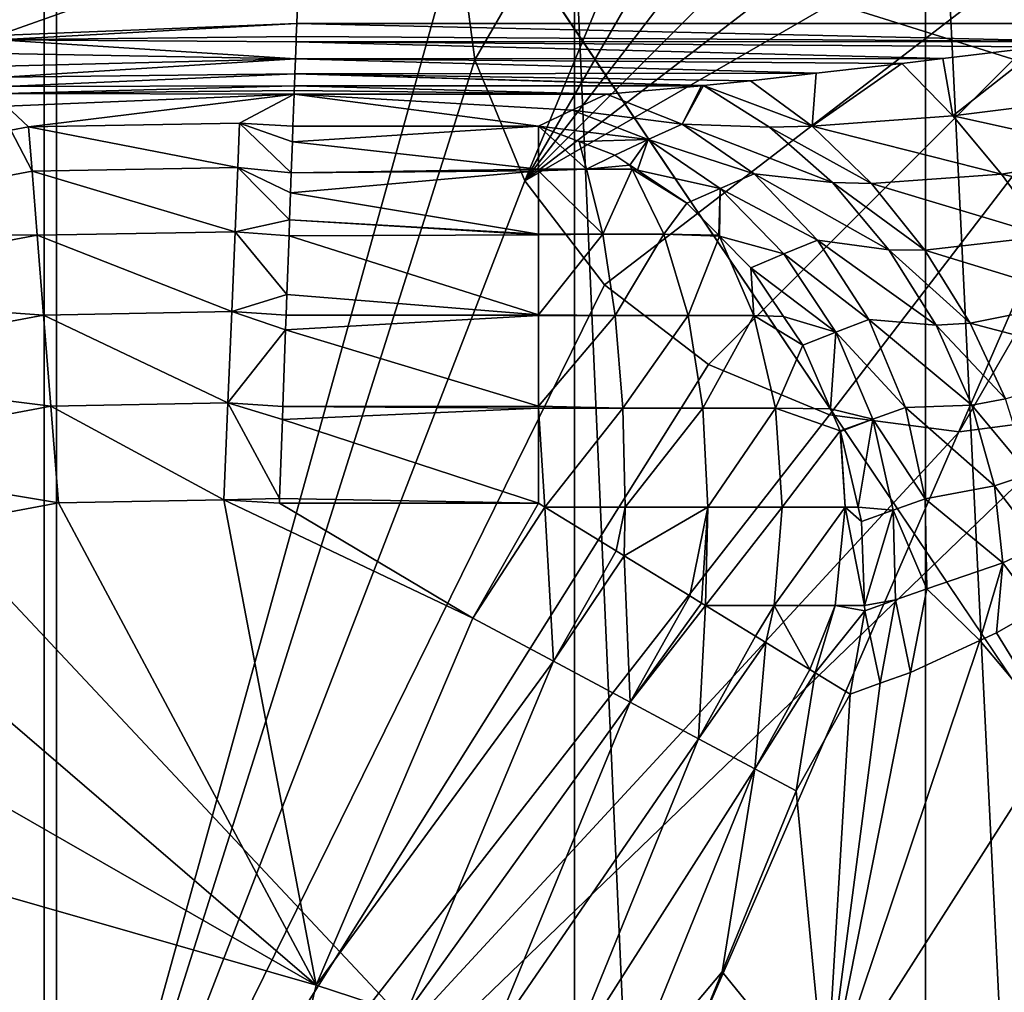
# Model space of a CAD drawing. Units: millimetres. Extents: x -18 to 873, y -249 to 284.
# Drawn here: x 49 to 59, y 252 to 261 of the extents above; entities that cross this region are included whole.
import ezdxf

# ---------------------------------------------------------------- set-up
doc = ezdxf.new("R2010")
doc.units = ezdxf.units.MM
for name, color, linetype, true_color in [('chrom', 7, 'Continuous', 0xfafafa), ('plastic_schwarz', 7, 'Continuous', 0x282828), ('RAL 7035', 7, 'Continuous', 0xced1c5)]:
    doc.layers.add(name, color=color, linetype=linetype, true_color=true_color)

# ---------------------------------------------------------------- blocks, each defined once
blk = doc.blocks.new('GeometrySelector_QW6N2A31')
for points in [[(86.508, 519, 0), (96, 516, 0), (48.762, 432.299, 0)], [(48.762, 432.299, 0), (60.039, 517.149, 0), (86.508, 519, 0)], [(96, 516, 0), (49.222, 432.359, 0), (48.762, 432.299, 0)], [(96, 516, 0), (50.581, 432.18, 0), (49.222, 432.359, 0)], [(51.847, 431.656, 0), (50.581, 432.18, 0), (96, 516, 0)], [(52.934, 430.822, 0), (51.847, 431.656, 0), (96, 516, 0)], [(96, 516, 0), (53.769, 429.734, 0), (52.934, 430.822, 0)], [(96, 516, 0), (54.293, 428.468, 0), (53.769, 429.734, 0)], [(762, 516, 0), (797, 462.5, 0), (54.293, 428.468, 0)], [(762, 516, 0), (54.293, 428.468, 0), (96, 516, 0)], [(66.787, 500.904, 17), (66.91, 499.951, 17), (69.928, 501.019, 17)], [(69.928, 501.019, 17), (66.91, 499.951, 17), (69.894, 500.069, 17)], [(69.928, 501.019, 17), (69.894, 500.069, 17), (79.291, 500.069, 17)], [(79.99, 500.558, 17), (69.928, 501.019, 17), (79.291, 500.069, 17)], [(66.924, 499.908, 17.0116), (69.894, 500.069, 17), (66.91, 499.951, 17)], [(69.889, 499.938, 17.0161), (69.894, 500.069, 17), (66.924, 499.908, 17.0116)], [(69.889, 499.938, 17.0161), (77.762, 499.889, 17.0287), (69.894, 500.069, 17)], [(77.762, 499.889, 17.0287), (79.291, 500.069, 17), (69.894, 500.069, 17)], [(66.924, 499.908, 17.0116), (69.888, 499.888, 17.0223), (69.889, 499.938, 17.0161)], [(66.941, 499.769, 17.0508), (69.881, 499.717, 17.0878), (66.924, 499.908, 17.0116)], [(66.924, 499.908, 17.0116), (69.881, 499.717, 17.0878), (69.888, 499.888, 17.0223)], [(69.888, 499.888, 17.0223), (77.762, 499.889, 17.0287), (69.889, 499.938, 17.0161)], [(69.881, 499.717, 17.0878), (76.336, 499.719, 17.092), (69.888, 499.888, 17.0223)], [(69.888, 499.888, 17.0223), (77.314, 499.836, 17.0371), (77.762, 499.889, 17.0287)], [(76.336, 499.719, 17.092), (77.314, 499.836, 17.0371), (69.888, 499.888, 17.0223)], [(76.435, 499.148, 17.3559), (77.314, 499.836, 17.0371), (76.336, 499.719, 17.092)], [(77.739, 499.313, 17.1468), (77.314, 499.836, 17.0371), (76.435, 499.148, 17.3559)], [(66.941, 499.769, 17.0508), (66.958, 499.643, 17.115), (69.881, 499.717, 17.0878)], [(69.881, 499.717, 17.0878), (66.958, 499.643, 17.115), (66.972, 499.533, 17.1995)], [(69.881, 499.717, 17.0878), (66.972, 499.533, 17.1995), (69.876, 499.567, 17.1926)], [(69.876, 499.567, 17.1926), (75.075, 499.573, 17.1991), (69.881, 499.717, 17.0878)], [(69.881, 499.717, 17.0878), (75.929, 499.671, 17.1148), (76.336, 499.719, 17.092)], [(75.075, 499.573, 17.1991), (75.929, 499.671, 17.1148), (69.881, 499.717, 17.0878)], [(76.435, 499.148, 17.3559), (76.336, 499.719, 17.092), (75.929, 499.671, 17.1148)], [(76.435, 499.148, 17.3559), (75.929, 499.671, 17.1148), (75.035, 499.046, 17.653)], [(75.035, 499.046, 17.653), (75.929, 499.671, 17.1148), (75.075, 499.573, 17.1991)], [(69.876, 499.567, 17.1926), (66.972, 499.533, 17.1995), (66.984, 499.442, 17.302)], [(69.876, 499.567, 17.1926), (66.984, 499.442, 17.302), (69.872, 499.447, 17.3306)], [(73.931, 499.448, 17.3308), (69.876, 499.567, 17.1926), (69.872, 499.447, 17.3306)], [(69.876, 499.567, 17.1926), (74.418, 499.498, 17.2639), (75.075, 499.573, 17.1991)], [(73.951, 499.45, 17.3274), (69.876, 499.567, 17.1926), (73.931, 499.448, 17.3308)], [(73.951, 499.45, 17.3274), (74.418, 499.498, 17.2639), (69.876, 499.567, 17.1926)], [(75.035, 499.046, 17.653), (75.075, 499.573, 17.1991), (74.418, 499.498, 17.2639)], [(69.872, 499.447, 17.3306), (66.984, 499.442, 17.302), (66.993, 499.371, 17.4176)], [(69.872, 499.447, 17.3306), (66.993, 499.371, 17.4176), (69.87, 499.402, 17.4201)], [(72.982, 499.365, 17.4935), (69.872, 499.447, 17.3306), (69.87, 499.402, 17.4201)], [(73.931, 499.448, 17.3308), (69.872, 499.447, 17.3306), (72.982, 499.365, 17.4935)], [(73.739, 499.066, 17.9835), (73.931, 499.448, 17.3308), (72.982, 499.365, 17.4935)], [(74.609, 499.037, 17.7569), (73.951, 499.45, 17.3274), (73.739, 499.066, 17.9835)], [(73.739, 499.066, 17.9835), (73.951, 499.45, 17.3274), (73.931, 499.448, 17.3308)], [(74.418, 499.498, 17.2639), (73.951, 499.45, 17.3274), (75.035, 499.046, 17.653)], [(75.035, 499.046, 17.653), (73.951, 499.45, 17.3274), (74.609, 499.037, 17.7569)], [(66.993, 499.371, 17.4176), (69.869, 499.365, 17.4935), (69.87, 499.402, 17.4201)], [(66.993, 499.371, 17.4176), (67.002, 499.244, 17.4935), (69.869, 499.365, 17.4935)], [(67.002, 499.244, 17.4935), (67.22, 499.038, 18.3696), (69.869, 499.365, 17.4935)], [(69.869, 499.365, 17.4935), (67.22, 499.038, 18.3696), (69.325, 499.076, 18.3698)], [(69.869, 499.365, 17.4935), (69.325, 499.076, 18.3698), (69.857, 499.046, 18.3681)], [(69.857, 499.046, 18.3681), (72.306, 499.046, 18.3681), (69.869, 499.365, 17.4935)], [(72.982, 499.365, 17.4935), (69.87, 499.402, 17.4201), (69.869, 499.365, 17.4935)], [(69.869, 499.365, 17.4935), (72.306, 499.046, 18.3681), (72.641, 499.206, 17.9291)], [(69.869, 499.365, 17.4935), (72.641, 499.206, 17.9291), (72.982, 499.365, 17.4935)], [(72.982, 499.365, 17.4935), (72.641, 499.206, 17.9291), (73.739, 499.066, 17.9835)], [(67.002, 499.244, 17.4935), (67.044, 499.005, 18.3695), (67.22, 499.038, 18.3696)], [(77.739, 499.313, 17.1468), (76.435, 499.148, 17.3559), (78.15, 498.77, 17.1427)], [(72.641, 499.206, 17.9291), (72.306, 499.046, 18.3681), (73.4, 498.913, 18.4087)], [(73.739, 499.066, 17.9835), (72.641, 499.206, 17.9291), (73.4, 498.913, 18.4087)], [(76.435, 499.148, 17.3559), (75.035, 499.046, 17.653), (76.922, 498.568, 17.464)], [(78.15, 498.77, 17.1427), (76.435, 499.148, 17.3559), (76.922, 498.568, 17.464)], [(67.044, 499.005, 18.3695), (67.255, 498.597, 19.2379), (67.22, 499.038, 18.3696)], [(67.22, 499.038, 18.3696), (69.307, 498.633, 19.238), (69.325, 499.076, 18.3698)], [(67.255, 498.597, 19.2379), (69.307, 498.633, 19.238), (67.22, 499.038, 18.3696)], [(69.307, 498.633, 19.238), (69.84, 498.581, 19.2224), (69.325, 499.076, 18.3698)], [(69.325, 499.076, 18.3698), (69.84, 498.581, 19.2224), (69.852, 498.89, 18.7374)], [(69.325, 499.076, 18.3698), (69.852, 498.89, 18.7374), (69.857, 499.046, 18.3681)], [(72.306, 499.046, 18.3681), (69.857, 499.046, 18.3681), (69.852, 498.89, 18.7374)], [(72.306, 499.046, 18.3681), (69.852, 498.89, 18.7374), (72.306, 498.618, 19.2156)], [(73.4, 498.913, 18.4087), (72.306, 499.046, 18.3681), (72.711, 498.893, 18.6183)], [(72.784, 498.618, 19.1634), (72.711, 498.893, 18.6183), (72.306, 499.046, 18.3681)], [(72.306, 499.046, 18.3681), (72.306, 498.618, 19.2156), (72.784, 498.618, 19.1634)], [(73.739, 499.066, 17.9835), (73.4, 498.913, 18.4087), (74.454, 498.572, 18.3687)], [(74.609, 499.037, 17.7569), (73.739, 499.066, 17.9835), (75.235, 498.483, 18.0544)], [(75.235, 498.483, 18.0544), (73.739, 499.066, 17.9835), (74.454, 498.572, 18.3687)], [(75.035, 499.046, 17.653), (74.609, 499.037, 17.7569), (75.624, 498.475, 17.9048)], [(75.624, 498.475, 17.9048), (74.609, 499.037, 17.7569), (75.235, 498.483, 18.0544)], [(76.922, 498.568, 17.464), (75.035, 499.046, 17.653), (75.624, 498.475, 17.9048)], [(64.077, 498, 19.2365), (67.255, 498.597, 19.2379), (67.044, 499.005, 18.3695)], [(72.306, 498.618, 19.2156), (69.852, 498.89, 18.7374), (69.84, 498.581, 19.2224)], [(73.4, 498.913, 18.4087), (72.711, 498.893, 18.6183), (73.066, 498.758, 18.8374)], [(72.784, 498.618, 19.1634), (73.066, 498.758, 18.8374), (72.711, 498.893, 18.6183)], [(73.066, 498.758, 18.8374), (73.217, 498.658, 18.9147), (73.4, 498.913, 18.4087)], [(73.4, 498.913, 18.4087), (73.217, 498.658, 18.9147), (73.293, 498.607, 18.9539)], [(73.4, 498.913, 18.4087), (73.293, 498.607, 18.9539), (74.117, 498.426, 18.7853)], [(74.454, 498.572, 18.3687), (73.4, 498.913, 18.4087), (74.117, 498.426, 18.7853)], [(73.217, 498.658, 18.9147), (73.066, 498.758, 18.8374), (72.784, 498.618, 19.1634)], [(78.15, 498.77, 17.1427), (76.922, 498.568, 17.464), (78.538, 498.221, 17.0249)], [(67.255, 498.597, 19.2379), (69.28, 497.994, 19.9733), (69.307, 498.633, 19.238)], [(69.307, 498.633, 19.238), (69.28, 497.994, 19.9733), (69.823, 498.113, 19.8314)], [(69.823, 498.113, 19.8314), (69.833, 498.382, 19.535), (69.307, 498.633, 19.238)], [(69.307, 498.633, 19.238), (69.833, 498.382, 19.535), (69.84, 498.581, 19.2224)], [(73.217, 498.658, 18.9147), (72.784, 498.618, 19.1634), (73.24, 498.618, 19.0091)], [(73.217, 498.658, 18.9147), (73.24, 498.618, 19.0091), (73.293, 498.607, 18.9539)], [(64.077, 498, 19.2365), (67.306, 497.959, 19.9732), (67.255, 498.597, 19.2379)], [(67.306, 497.959, 19.9732), (69.28, 497.994, 19.9733), (67.255, 498.597, 19.2379)], [(72.306, 498.601, 19.2348), (69.84, 498.581, 19.2224), (69.833, 498.382, 19.535)], [(72.306, 498.601, 19.2348), (69.833, 498.382, 19.535), (72.306, 497.971, 19.9661)], [(72.306, 498.618, 19.2156), (69.84, 498.581, 19.2224), (72.306, 498.601, 19.2348)], [(72.784, 498.618, 19.1634), (72.306, 498.618, 19.2156), (72.306, 498.601, 19.2348)], [(72.784, 498.618, 19.1634), (72.306, 498.601, 19.2348), (72.946, 497.971, 19.8961)], [(72.946, 497.971, 19.8961), (72.306, 498.601, 19.2348), (72.306, 497.971, 19.9661)], [(73.24, 498.618, 19.0091), (72.784, 498.618, 19.1634), (72.946, 497.971, 19.8961)], [(73.24, 498.618, 19.0091), (72.946, 497.971, 19.8961), (73.556, 497.971, 19.6896)], [(73.293, 498.607, 18.9539), (73.24, 498.618, 19.0091), (73.784, 498.279, 19.2056)], [(73.784, 498.279, 19.2056), (73.24, 498.618, 19.0091), (73.556, 497.971, 19.6896)], [(74.117, 498.426, 18.7853), (73.293, 498.607, 18.9539), (73.784, 498.279, 19.2056)], [(74.454, 498.572, 18.3687), (74.117, 498.426, 18.7853), (75.086, 497.911, 18.6272)], [(75.235, 498.483, 18.0544), (74.454, 498.572, 18.3687), (75.798, 497.813, 18.2051)], [(75.798, 497.813, 18.2051), (74.454, 498.572, 18.3687), (75.086, 497.911, 18.6272)], [(76.922, 498.568, 17.464), (75.624, 498.475, 17.9048), (77.373, 497.949, 17.4352)], [(78.538, 498.221, 17.0249), (76.922, 498.568, 17.464), (77.373, 497.949, 17.4352)], [(75.624, 498.475, 17.9048), (75.235, 498.483, 18.0544), (76.157, 497.81, 18.0078)], [(76.157, 497.81, 18.0078), (75.235, 498.483, 18.0544), (75.798, 497.813, 18.2051)], [(77.373, 497.949, 17.4352), (75.624, 498.475, 17.9048), (76.157, 497.81, 18.0078)], [(72.306, 497.971, 19.9661), (69.833, 498.382, 19.535), (69.823, 498.113, 19.8314)], [(74.117, 498.426, 18.7853), (73.784, 498.279, 19.2056), (74.102, 497.958, 19.3289)], [(74.109, 497.95, 19.3317), (74.117, 498.426, 18.7853), (74.102, 497.958, 19.3289)], [(74.109, 497.95, 19.3317), (74.751, 497.774, 19.038), (74.117, 498.426, 18.7853)], [(75.086, 497.911, 18.6272), (74.117, 498.426, 18.7853), (74.751, 497.774, 19.038)], [(73.784, 498.279, 19.2056), (73.556, 497.971, 19.6896), (74.102, 497.958, 19.3289)], [(69.28, 497.994, 19.9733), (69.818, 497.952, 19.9576), (69.823, 498.113, 19.8314)], [(72.306, 497.963, 19.9716), (69.823, 498.113, 19.8314), (69.818, 497.952, 19.9576)], [(72.306, 497.971, 19.9661), (69.823, 498.113, 19.8314), (72.306, 497.963, 19.9716)], [(64.262, 497.387, 19.9724), (67.306, 497.959, 19.9732), (64.077, 498, 19.2365)], [(64.262, 497.387, 19.9724), (67.37, 497.163, 20.5321), (67.306, 497.959, 19.9732)], [(67.306, 497.959, 19.9732), (69.247, 497.197, 20.5321), (69.28, 497.994, 19.9733)], [(67.37, 497.163, 20.5321), (69.247, 497.197, 20.5321), (67.306, 497.959, 19.9732)], [(69.247, 497.197, 20.5321), (69.797, 497.369, 20.416), (69.28, 497.994, 19.9733)], [(69.28, 497.994, 19.9733), (69.797, 497.369, 20.416), (69.818, 497.952, 19.9576)], [(72.306, 497.165, 20.5312), (69.818, 497.952, 19.9576), (69.797, 497.369, 20.416)], [(72.306, 497.963, 19.9716), (69.818, 497.952, 19.9576), (72.306, 497.165, 20.5312)], [(72.306, 497.165, 20.5312), (73.069, 497.16, 20.4513), (72.946, 497.971, 19.8961)], [(72.306, 497.165, 20.5312), (72.946, 497.971, 19.8961), (72.306, 497.963, 19.9716)], [(72.946, 497.971, 19.8961), (72.306, 497.971, 19.9661), (72.306, 497.963, 19.9716)], [(73.556, 497.971, 19.6896), (72.946, 497.971, 19.8961), (73.069, 497.16, 20.4513)], [(73.556, 497.971, 19.6896), (73.069, 497.16, 20.4513), (73.796, 497.16, 20.2052)], [(74.102, 497.958, 19.3289), (73.556, 497.971, 19.6896), (74.109, 497.95, 19.3317)], [(74.109, 497.95, 19.3317), (73.556, 497.971, 19.6896), (73.796, 497.16, 20.2052)], [(74.109, 497.95, 19.3317), (73.796, 497.16, 20.2052), (74.453, 497.16, 19.808)], [(74.421, 497.635, 19.4524), (74.751, 497.774, 19.038), (74.109, 497.95, 19.3317)], [(74.109, 497.95, 19.3317), (74.453, 497.16, 19.808), (74.421, 497.635, 19.4524)], [(77.373, 497.949, 17.4352), (76.157, 497.81, 18.0078), (77.771, 497.316, 17.2704)], [(75.086, 497.911, 18.6272), (74.751, 497.774, 19.038), (75.598, 497.12, 18.7446)], [(75.798, 497.813, 18.2051), (75.086, 497.911, 18.6272), (76.269, 497.061, 18.2016)], [(75.086, 497.911, 18.6272), (75.598, 497.12, 18.7446), (76.269, 497.061, 18.2016)], [(74.421, 497.635, 19.4524), (75.268, 496.992, 19.1526), (74.751, 497.774, 19.038)], [(75.598, 497.12, 18.7446), (74.751, 497.774, 19.038), (75.268, 496.992, 19.1526)], [(76.157, 497.81, 18.0078), (75.798, 497.813, 18.2051), (76.61, 497.083, 17.9572)], [(76.61, 497.083, 17.9572), (75.798, 497.813, 18.2051), (76.269, 497.061, 18.2016)], [(77.771, 497.316, 17.2704), (76.157, 497.81, 18.0078), (76.61, 497.083, 17.9572)], [(74.748, 497.15, 19.5227), (75.268, 496.992, 19.1526), (74.421, 497.635, 19.4524)], [(74.421, 497.635, 19.4524), (74.453, 497.16, 19.808), (74.748, 497.15, 19.5227)], [(64.493, 496.623, 20.5317), (67.37, 497.163, 20.5321), (64.262, 497.387, 19.9724)], [(69.247, 497.197, 20.5321), (69.789, 497.163, 20.5275), (69.797, 497.369, 20.416)], [(72.306, 497.165, 20.5312), (69.797, 497.369, 20.416), (69.789, 497.163, 20.5275)], [(77.771, 497.316, 17.2704), (76.61, 497.083, 17.9572), (78.101, 496.691, 16.9758)], [(64.493, 496.623, 20.5317), (67.442, 496.256, 20.8813), (67.37, 497.163, 20.5321)], [(67.37, 497.163, 20.5321), (69.209, 496.288, 20.8813), (69.247, 497.197, 20.5321)], [(67.442, 496.256, 20.8813), (69.209, 496.288, 20.8813), (67.37, 497.163, 20.5321)], [(69.209, 496.288, 20.8813), (69.784, 497.017, 20.6068), (69.247, 497.197, 20.5321)], [(69.247, 497.197, 20.5321), (69.784, 497.017, 20.6068), (69.789, 497.163, 20.5275)], [(72.306, 497.16, 20.5346), (69.789, 497.163, 20.5275), (69.784, 497.017, 20.6068)], [(72.306, 497.16, 20.5346), (69.784, 497.017, 20.6068), (72.306, 496.254, 20.8787)], [(72.306, 497.165, 20.5312), (69.789, 497.163, 20.5275), (72.306, 497.16, 20.5346)], [(72.306, 497.16, 20.5346), (73.069, 497.16, 20.4513), (72.306, 497.165, 20.5312)], [(72.306, 496.254, 20.8787), (73.145, 496.234, 20.7948), (73.069, 497.16, 20.4513)], [(72.306, 496.254, 20.8787), (73.069, 497.16, 20.4513), (72.306, 497.16, 20.5346)], [(73.796, 497.16, 20.2052), (73.069, 497.16, 20.4513), (73.145, 496.234, 20.7948)], [(73.796, 497.16, 20.2052), (73.145, 496.234, 20.7948), (73.944, 496.234, 20.5242)], [(74.453, 497.16, 19.808), (73.796, 497.16, 20.2052), (73.944, 496.234, 20.5242)], [(74.453, 497.16, 19.808), (73.944, 496.234, 20.5242), (74.667, 496.234, 20.0874)], [(74.748, 497.15, 19.5227), (74.453, 497.16, 19.808), (74.941, 496.862, 19.5642)], [(74.941, 496.862, 19.5642), (74.453, 497.16, 19.808), (74.667, 496.234, 20.0874)], [(74.748, 497.15, 19.5227), (74.941, 496.862, 19.5642), (75.268, 496.992, 19.1526)], [(75.598, 497.12, 18.7446), (75.268, 496.992, 19.1526), (75.964, 496.243, 18.7142)], [(75.598, 497.12, 18.7446), (75.964, 496.243, 18.7142), (76.627, 496.265, 18.0442)], [(76.269, 497.061, 18.2016), (75.598, 497.12, 18.7446), (76.627, 496.265, 18.0442)], [(76.61, 497.083, 17.9572), (76.269, 497.061, 18.2016), (76.963, 496.327, 17.7552)], [(76.269, 497.061, 18.2016), (76.627, 496.265, 18.0442), (76.963, 496.327, 17.7552)], [(78.101, 496.691, 16.9758), (76.61, 497.083, 17.9572), (76.963, 496.327, 17.7552)], [(69.209, 496.288, 20.8813), (69.756, 496.251, 20.868), (69.784, 497.017, 20.6068)], [(72.306, 496.254, 20.8787), (69.784, 497.017, 20.6068), (69.756, 496.251, 20.868)], [(75.268, 496.992, 19.1526), (74.941, 496.862, 19.5642), (75.218, 496.229, 19.5426)], [(75.268, 496.992, 19.1526), (75.218, 496.229, 19.5426), (75.638, 496.124, 19.1228)], [(75.964, 496.243, 18.7142), (75.268, 496.992, 19.1526), (75.638, 496.124, 19.1228)], [(74.941, 496.862, 19.5642), (74.667, 496.234, 20.0874), (75.218, 496.229, 19.5426)], [(64.756, 495.751, 20.8812), (67.442, 496.256, 20.8813), (64.493, 496.623, 20.5317)], [(67.442, 496.256, 20.8813), (69.168, 495.321, 21), (69.209, 496.288, 20.8813)], [(69.723, 495.334, 20.9997), (69.209, 496.288, 20.8813), (69.168, 495.321, 21)], [(69.751, 496.121, 20.9122), (69.756, 496.251, 20.868), (69.209, 496.288, 20.8813)], [(69.751, 496.121, 20.9122), (69.209, 496.288, 20.8813), (69.723, 495.334, 20.9997)], [(76.963, 496.327, 17.7552), (76.627, 496.265, 18.0442), (77.198, 495.576, 17.4114)], [(64.756, 495.751, 20.8812), (67.518, 495.292, 21), (67.442, 496.256, 20.8813)], [(67.518, 495.292, 21), (69.168, 495.321, 21), (67.442, 496.256, 20.8813)], [(72.306, 496.234, 20.8864), (69.756, 496.251, 20.868), (69.751, 496.121, 20.9122)], [(72.306, 496.234, 20.8864), (69.751, 496.121, 20.9122), (72.306, 495.287, 21)], [(72.306, 496.254, 20.8787), (69.756, 496.251, 20.868), (72.306, 496.234, 20.8864)], [(72.306, 496.234, 20.8864), (73.145, 496.234, 20.7948), (72.306, 496.254, 20.8787)], [(72.306, 495.287, 21), (72.367, 495.25, 20.9918), (72.306, 496.234, 20.8864)], [(72.306, 496.234, 20.8864), (72.367, 495.25, 20.9918), (73.145, 496.234, 20.7948)], [(73.145, 496.234, 20.7948), (72.367, 495.25, 20.9918), (73.169, 495.25, 20.9055)], [(73.944, 496.234, 20.5242), (73.145, 496.234, 20.7948), (73.169, 495.25, 20.9055)], [(73.944, 496.234, 20.5242), (73.169, 495.25, 20.9055), (73.992, 495.25, 20.627)], [(74.667, 496.234, 20.0874), (73.944, 496.234, 20.5242), (73.992, 495.25, 20.627)], [(74.667, 496.234, 20.0874), (73.992, 495.25, 20.627), (74.735, 495.25, 20.1775)], [(75.218, 496.229, 19.5426), (74.667, 496.234, 20.0874), (75.313, 496.01, 19.5351)], [(75.313, 496.01, 19.5351), (74.667, 496.234, 20.0874), (74.735, 495.25, 20.1775)], [(75.638, 496.124, 19.1228), (75.218, 496.229, 19.5426), (75.313, 496.01, 19.5351)], [(75.964, 496.243, 18.7142), (75.638, 496.124, 19.1228), (76.161, 495.331, 18.5377)], [(76.627, 496.265, 18.0442), (75.964, 496.243, 18.7142), (76.853, 495.462, 17.7404)], [(75.964, 496.243, 18.7142), (76.161, 495.331, 18.5377), (76.853, 495.462, 17.7404)], [(76.627, 496.265, 18.0442), (76.853, 495.462, 17.7404), (77.198, 495.576, 17.4114)], [(72.306, 495.287, 21), (69.751, 496.121, 20.9122), (69.723, 495.334, 20.9997)], [(75.638, 496.124, 19.1228), (75.313, 496.01, 19.5351), (75.316, 496.003, 19.5349)], [(75.492, 495.249, 19.3932), (75.638, 496.124, 19.1228), (75.316, 496.003, 19.5349)], [(75.492, 495.249, 19.3932), (75.841, 495.218, 18.9501), (75.638, 496.124, 19.1228)], [(76.161, 495.331, 18.5377), (75.638, 496.124, 19.1228), (75.841, 495.218, 18.9501)], [(75.313, 496.01, 19.5351), (74.735, 495.25, 20.1775), (75.364, 495.25, 19.5782)], [(75.364, 495.25, 19.5782), (75.316, 496.003, 19.5349), (75.313, 496.01, 19.5351)], [(75.364, 495.25, 19.5782), (75.492, 495.249, 19.3932), (75.316, 496.003, 19.5349)], [(65.036, 494.825, 21), (67.518, 495.292, 21), (64.756, 495.751, 20.8812)], [(77.198, 495.576, 17.4114), (76.853, 495.462, 17.7404), (77.305, 494.866, 16.9413)], [(76.853, 495.462, 17.7404), (76.161, 495.331, 18.5377), (76.936, 494.693, 17.3054)], [(76.853, 495.462, 17.7404), (76.936, 494.693, 17.3054), (77.305, 494.866, 16.9413)], [(70.089, 490.483, 21), (69.168, 495.321, 21), (67.518, 495.292, 21)], [(69.723, 495.334, 20.9997), (69.168, 495.321, 21), (69.721, 495.287, 21)], [(71.65, 494.143, 21), (69.721, 495.287, 21), (69.168, 495.321, 21)], [(71.65, 494.143, 21), (69.168, 495.321, 21), (70.089, 490.483, 21)], [(72.306, 495.287, 21), (69.723, 495.334, 20.9997), (69.721, 495.287, 21)], [(76.161, 495.331, 18.5377), (75.841, 495.218, 18.9501), (76.178, 494.433, 18.2251)], [(76.161, 495.331, 18.5377), (76.178, 494.433, 18.2251), (76.936, 494.693, 17.3054)], [(70.089, 490.483, 21), (67.518, 495.292, 21), (65.036, 494.825, 21)], [(72.306, 495.287, 21), (69.721, 495.287, 21), (71.65, 494.143, 21)], [(72.306, 495.287, 21), (71.65, 494.143, 21), (72.367, 495.25, 20.9918)], [(72.367, 495.25, 20.9918), (71.65, 494.143, 21), (72.456, 493.712, 20.8942)], [(72.456, 493.712, 20.8942), (73.08, 494.813, 20.8957), (72.367, 495.25, 20.9918)], [(73.169, 495.25, 20.9055), (72.367, 495.25, 20.9918), (73.08, 494.813, 20.8957)], [(73.169, 495.25, 20.9055), (73.08, 494.813, 20.8957), (73.158, 494.765, 20.8628)], [(73.992, 495.25, 20.627), (73.169, 495.25, 20.9055), (73.158, 494.765, 20.8628)], [(73.992, 495.25, 20.627), (73.158, 494.765, 20.8628), (73.814, 494.364, 20.5881)], [(73.814, 494.364, 20.5881), (73.93, 494.293, 20.5003), (73.992, 495.25, 20.627)], [(73.992, 495.25, 20.627), (73.93, 494.293, 20.5003), (73.969, 494.268, 20.4704)], [(74.735, 495.25, 20.1775), (73.992, 495.25, 20.627), (73.969, 494.268, 20.4704)], [(74.735, 495.25, 20.1775), (73.969, 494.268, 20.4704), (74.655, 494.268, 20.0727)], [(75.364, 495.25, 19.5782), (74.735, 495.25, 20.1775), (74.655, 494.268, 20.0727)], [(75.364, 495.25, 19.5782), (74.655, 494.268, 20.0727), (75.263, 494.268, 19.4931)], [(75.556, 494.269, 19.085), (75.364, 495.25, 19.5782), (75.263, 494.268, 19.4931)], [(75.526, 495.104, 19.366), (75.492, 495.249, 19.3932), (75.364, 495.25, 19.5782)], [(75.526, 495.104, 19.366), (75.364, 495.25, 19.5782), (75.556, 494.269, 19.085)], [(75.526, 495.104, 19.366), (75.841, 495.218, 18.9501), (75.492, 495.249, 19.3932)], [(75.556, 494.269, 19.085), (75.841, 495.218, 18.9501), (75.526, 495.104, 19.366)], [(75.556, 494.269, 19.085), (75.866, 494.325, 18.6443), (75.841, 495.218, 18.9501)], [(76.178, 494.433, 18.2251), (75.841, 495.218, 18.9501), (75.866, 494.325, 18.6443)], [(65.036, 494.825, 21), (63.513, 494.255, 21), (70.089, 490.483, 21)], [(72.456, 493.712, 20.8942), (73.158, 494.765, 20.8628), (73.08, 494.813, 20.8957)], [(77.305, 494.866, 16.9413), (76.936, 494.693, 17.3054), (77.279, 494.229, 16.3668)], [(73.22, 493.304, 20.5825), (73.158, 494.765, 20.8628), (72.456, 493.712, 20.8942)], [(73.22, 493.304, 20.5825), (73.814, 494.364, 20.5881), (73.158, 494.765, 20.8628)], [(76.178, 494.433, 18.2251), (76.706, 493.919, 16.9608), (76.936, 494.693, 17.3054)], [(76.936, 494.693, 17.3054), (76.706, 493.919, 16.9608), (76.872, 493.995, 16.7605)], [(76.936, 494.693, 17.3054), (76.872, 493.995, 16.7605), (77.279, 494.229, 16.3668)], [(76.178, 494.433, 18.2251), (75.866, 494.325, 18.6443), (76.015, 493.602, 17.7939)], [(76.178, 494.433, 18.2251), (76.015, 493.602, 17.7939), (76.706, 493.919, 16.9608)], [(73.93, 494.293, 20.5003), (73.814, 494.364, 20.5881), (73.22, 493.304, 20.5825)], [(75.558, 494.215, 19.0669), (75.866, 494.325, 18.6443), (75.556, 494.269, 19.085)], [(75.558, 494.215, 19.0669), (75.711, 493.494, 18.2224), (75.866, 494.325, 18.6443)], [(76.015, 493.602, 17.7939), (75.866, 494.325, 18.6443), (75.711, 493.494, 18.2224)], [(70.089, 490.483, 21), (63.513, 494.255, 21), (61.334, 492.993, 21)], [(73.93, 494.293, 20.5003), (73.22, 493.304, 20.5825), (73.969, 494.268, 20.4704)], [(73.969, 494.268, 20.4704), (73.22, 493.304, 20.5825), (73.9, 492.941, 20.0812)], [(73.969, 494.268, 20.4704), (73.9, 492.941, 20.0812), (74.469, 493.963, 20.0934)], [(74.655, 494.268, 20.0727), (73.969, 494.268, 20.4704), (74.469, 493.963, 20.0934)], [(74.655, 494.268, 20.0727), (74.469, 493.963, 20.0934), (74.571, 493.9, 19.969)], [(74.655, 494.268, 20.0727), (74.571, 493.9, 19.969), (75.011, 493.631, 19.4372)], [(75.263, 494.268, 19.4931), (74.655, 494.268, 20.0727), (75.011, 493.631, 19.4372)], [(75.263, 494.268, 19.4931), (75.011, 493.631, 19.4372), (75.065, 493.597, 19.3303)], [(75.558, 494.215, 19.0669), (75.263, 494.268, 19.4931), (75.065, 493.597, 19.3303)], [(75.558, 494.215, 19.0669), (75.065, 493.597, 19.3303), (75.412, 493.385, 18.654)], [(75.556, 494.269, 19.085), (75.263, 494.268, 19.4931), (75.558, 494.215, 19.0669)], [(75.412, 493.385, 18.654), (75.711, 493.494, 18.2224), (75.558, 494.215, 19.0669)], [(77.279, 494.229, 16.3668), (76.872, 493.995, 16.7605), (77.492, 492.984, 14.4018)], [(70.089, 490.483, 21), (72.456, 493.712, 20.8942), (71.65, 494.143, 21)], [(74.469, 493.963, 20.0934), (73.9, 492.941, 20.0812), (74.571, 493.9, 19.969)], [(77.492, 492.984, 14.4018), (76.706, 493.919, 16.9608), (75.17, 489.346, 15.0065)], [(75.17, 489.346, 15.0065), (76.706, 493.919, 16.9608), (76.015, 493.602, 17.7939)], [(77.492, 492.984, 14.4018), (76.872, 493.995, 16.7605), (76.706, 493.919, 16.9608)], [(74.571, 493.9, 19.969), (73.9, 492.941, 20.0812), (74.462, 492.641, 19.417)], [(74.571, 493.9, 19.969), (74.462, 492.641, 19.417), (75.011, 493.631, 19.4372)], [(70.981, 490.191, 20.8884), (72.456, 493.712, 20.8942), (70.089, 490.483, 21)], [(70.981, 490.191, 20.8884), (73.22, 493.304, 20.5825), (72.456, 493.712, 20.8942)], [(75.011, 493.631, 19.4372), (74.462, 492.641, 19.417), (75.065, 493.597, 19.3303)], [(75.065, 493.597, 19.3303), (74.462, 492.641, 19.417), (74.874, 492.42, 18.625)], [(75.065, 493.597, 19.3303), (74.874, 492.42, 18.625), (75.412, 493.385, 18.654)], [(75.17, 489.346, 15.0065), (76.015, 493.602, 17.7939), (75.711, 493.494, 18.2224)], [(75.711, 493.494, 18.2224), (75.412, 493.385, 18.654), (75.17, 489.346, 15.0065)], [(75.17, 489.346, 15.0065), (75.412, 493.385, 18.654), (74.874, 492.42, 18.625)], [(71.823, 489.915, 20.5599), (73.22, 493.304, 20.5825), (70.981, 490.191, 20.8884)], [(71.823, 489.915, 20.5599), (73.9, 492.941, 20.0812), (73.22, 493.304, 20.5825)], [(69.209, 486.857, 21), (61.334, 492.993, 21), (57.097, 489.914, 21)], [(70.089, 490.483, 21), (61.334, 492.993, 21), (69.209, 486.857, 21)], [(72.568, 489.67, 20.0329), (73.9, 492.941, 20.0812), (71.823, 489.915, 20.5599)], [(72.568, 489.67, 20.0329), (74.462, 492.641, 19.417), (73.9, 492.941, 20.0812)], [(75.17, 489.346, 15.0065), (77.861, 488.862, 8.9356), (77.492, 492.984, 14.4018)], [(73.174, 489.471, 19.3366), (74.462, 492.641, 19.417), (72.568, 489.67, 20.0329)], [(73.174, 489.471, 19.3366), (74.136, 490.617, 18.5579), (74.462, 492.641, 19.417)], [(74.136, 490.617, 18.5579), (74.874, 492.42, 18.625), (74.462, 492.641, 19.417)], [(75.17, 489.346, 15.0065), (74.874, 492.42, 18.625), (74.136, 490.617, 18.5579)], [(73.609, 489.329, 18.51), (74.136, 490.617, 18.5579), (73.174, 489.471, 19.3366)], [(75.17, 489.346, 15.0065), (74.136, 490.617, 18.5579), (73.609, 489.329, 18.51)], [(69.209, 486.857, 21), (70.981, 490.191, 20.8884), (70.089, 490.483, 21)]]:
    blk.add_3dface(points)
blk = doc.blocks.new('co_wsw_abdeckung_kunststoff_QW6N2A')
blk.add_blockref('GeometrySelector_QW6N2A31', (0, 0))
blk = doc.blocks.new('2c039cc6-b499-48f1-ba1e-a2b03e6c1cc8')
at = {"layer": 'chrom'}
for points in [[(18.2628, 501.671, 115.941), (14.1645, 501.269, 125.245), (18.2628, 417.591, 115.941)], [(10.6645, 497.086, 126.053), (14.1645, 417.994, 125.245), (14.1645, 501.289, 125.245)], [(18.2628, 417.591, 115.941), (14.1645, 501.269, 125.245), (14.1645, 417.974, 125.245)], [(39.8521, 487.944, 128), (10.6645, 497.086, 128), (28.0076, 499.788, 128)], [(10.6645, 422.177, 126.053), (14.1645, 417.994, 125.245), (10.6645, 497.086, 126.053)], [(39.8521, 487.944, 128), (10.6645, 422.177, 128), (10.6645, 497.086, 128)], [(10.6645, 422.177, 128), (10.6645, 497.086, 126.053), (10.6645, 497.086, 128)], [(10.6645, 422.177, 126.053), (10.6645, 497.086, 126.053), (10.6645, 422.177, 128)], [(39.8521, 487.944, 128), (40.9513, 432.438, 128), (10.6645, 422.177, 128)]]:
    blk.add_3dface(points, dxfattribs=at)
blk = doc.blocks.new('a4928080-3332-4f1d-a505-7f59dcade344')
blk.add_blockref('2c039cc6-b499-48f1-ba1e-a2b03e6c1cc8', (0, 0))
blk = doc.blocks.new('70b9eb31-e301-4646-9c00-0d2f040832ab')
at = {"color": 0}
for points in [[(34.775, 510, 778), (1.25, 510, 778), (36, 494, 778)], [(1.25, 0, 778), (36, 255, 778), (1.25, 510, 778)], [(1.25, 510, 778), (36, 255, 778), (36, 458.375, 778)], [(1.25, 510, 778), (36, 458.375, 778), (36, 494, 778)], [(1, 509, 777), (35, 509, 777), (1, 494.625, 777)], [(1, 494.625, 777), (35, 509, 777), (35, 458.375, 777)], [(35, 509, 36), (1, 509, 36), (1, 494.625, 36)], [(35, 509, 36), (1, 494.625, 36), (35, 458.375, 36)], [(1.25, 506, 0), (5.375, 506, 0), (1.25, 482.125, 0)], [(1.25, 482.125, 0), (5.375, 506, 0), (5.375, 482.125, 0)], [(5.375, 506, 0), (9.5, 497, 0), (5.375, 482.125, 0)], [(13.206, 501.83, 10), (14.5, 502, 10), (10.17, 494.5, 10)], [(10.17, 494.5, 10), (14.5, 502, 10), (15.794, 501.83, 10)], [(9.5, 497, 10), (13.206, 501.83, 10), (9.67, 495.706, 10)], [(9.67, 495.706, 10), (13.206, 501.83, 10), (10.17, 494.5, 10)], [(10.17, 494.5, 10), (15.794, 501.83, 10), (17, 501.33, 10)], [(18.036, 500.536, 10), (10.17, 494.5, 10), (17, 501.33, 10)], [(18.83, 499.5, 10), (10.17, 494.5, 10), (18.036, 500.536, 10)], [(18.83, 499.5, 10), (10.964, 493.464, 10), (10.17, 494.5, 10)], [(12, 492.67, 10), (10.964, 493.464, 10), (18.83, 499.5, 10)], [(18.83, 499.5, 10), (13.206, 492.17, 10), (12, 492.67, 10)], [(18.83, 499.5, 10), (14.5, 492, 10), (13.206, 492.17, 10)], [(15.794, 492.17, 10), (14.5, 492, 10), (18.83, 499.5, 10)], [(5.375, 482.125, 0), (9.5, 497, 0), (9.67, 495.706, 0)], [(9.67, 495.706, 10), (9.67, 495.706, 0), (9.5, 497, 0)], [(9.67, 495.706, 10), (9.5, 497, 0), (9.5, 497, 10)], [(5.375, 482.125, 0), (9.67, 495.706, 0), (10.17, 494.5, 0)], [(10.17, 494.5, 10), (10.17, 494.5, 0), (9.67, 495.706, 0)], [(10.17, 494.5, 10), (9.67, 495.706, 0), (9.67, 495.706, 10)], [(1, 494.625, 777), (35, 458.375, 777), (1, 458.375, 777)], [(35, 458.375, 36), (1, 494.625, 36), (1, 458.375, 36)], [(10.17, 494.5, 0), (10.964, 493.464, 0), (5.375, 482.125, 0)], [(10.964, 493.464, 10), (10.964, 493.464, 0), (10.17, 494.5, 0)], [(10.964, 493.464, 10), (10.17, 494.5, 0), (10.17, 494.5, 10)], [(5.375, 482.125, 0), (10.964, 493.464, 0), (12, 492.67, 0)], [(12, 492.67, 10), (12, 492.67, 0), (10.964, 493.464, 0)], [(12, 492.67, 10), (10.964, 493.464, 0), (10.964, 493.464, 10)], [(5.375, 482.125, 0), (12, 492.67, 0), (13.206, 492.17, 0)], [(13.206, 492.17, 10), (13.206, 492.17, 0), (12, 492.67, 0)], [(13.206, 492.17, 10), (12, 492.67, 0), (12, 492.67, 10)], [(13.206, 492.17, 0), (14.5, 492, 0), (5.375, 482.125, 0)], [(5.375, 482.125, 0), (14.5, 492, 0), (15.794, 492.17, 0)], [(5.375, 482.125, 0), (15.794, 492.17, 0), (74.625, 482.125, 0)], [(14.5, 492, 10), (14.5, 492, 0), (13.206, 492.17, 0)], [(14.5, 492, 10), (13.206, 492.17, 0), (13.206, 492.17, 10)], [(15.794, 492.17, 10), (15.794, 492.17, 0), (14.5, 492, 0)], [(15.794, 492.17, 10), (14.5, 492, 0), (14.5, 492, 10)]]:
    blk.add_3dface(points, dxfattribs=at)
blk = doc.blocks.new('3da48aef-e421-48ea-9e08-8351cd9053d3')
at = {"color": 0}
for points in [[(5.5, 15, 778), (5.5, 505, 778), (4.5, 505, 778), (4.5, 15, 778)], [(5.5, 505, 10), (5.5, 15, 10), (4.5, 15, 10), (4.5, 505, 10)], [(5.5, 15, 10), (5.5, 505, 10), (5.5, 505, 778), (5.5, 15, 778)]]:
    blk.add_3dface(points, dxfattribs=at)
blk.add_blockref('70b9eb31-e301-4646-9c00-0d2f040832ab', (0, 0), dxfattribs=at)
blk = doc.blocks.new('abdc778d-ef7a-4505-b608-faffce57ad05')
blk.add_blockref('a4928080-3332-4f1d-a505-7f59dcade344', (44.2048, -234.6169))
at = {"layer": 'plastic_schwarz'}
blk.add_blockref('co_wsw_abdeckung_kunststoff_QW6N2A', (-17.7952, -238.6169, 908), dxfattribs=at)
at = {"layer": 'RAL 7035'}
blk.add_blockref('3da48aef-e421-48ea-9e08-8351cd9053d3', (44.2048, -234.6169, 130), dxfattribs=at)

msp = doc.modelspace()

# ---------------------------------------------------------------- block references
msp.add_blockref('abdc778d-ef7a-4505-b608-faffce57ad05', (0, 0))

doc.saveas('drawing.dxf')
